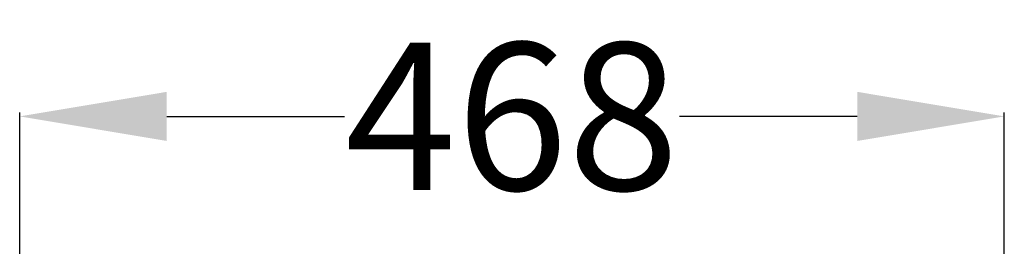
# Model space of a CAD drawing. Units: centimetres. Extents: x 2563 to 3773, y 640 to 1094.
# Drawn here: x 3269 to 3316, y 1027 to 1038 of the extents above; entities that cross this region are included whole.
import ezdxf

# ---------------------------------------------------------------- set-up
doc = ezdxf.new("R2010")
doc.units = ezdxf.units.CM
doc.layers.add('NURUS DIMENSION', color=7, linetype='Continuous')
doc.styles.add('ARIAL', font='arial.ttf')
doc.dimstyles.new('yeni', dxfattribs={"dimtxt": 7, "dimasz": 7, "dimexe": 0.18, "dimexo": 0.0625, "dimgap": 0.09, "dimtad": 0, "dimdec": 0, "dimlfac": 10, "dimzin": 0, "dimdsep": 46, "dimtxsty": 'ARIAL', "dimcen": 0.09, "dimadec": 0, "dimazin": 0, "dimtfac": 1, "dimtdec": 0, "dimtofl": 0, "dimtmove": 0, "dimatfit": 3, "dimfxl": 1, "dimtolj": 1, "dimtzin": 0, "dimarcsym": 0})

# ---------------------------------------------------------------- blocks, each defined once
blk = doc.blocks.new('*D53')
at = {"layer": 'DEFPOINTS', "color": 0, "transparency": 16777216}
for p in [(3316.371, 1033.84), (3269.499, 1027.241), (3316.371, 1027.241)]:
    blk.add_point(p, dxfattribs=at)
at = {"layer": 'NURUS DIMENSION', "color": 0, "lineweight": -2, "transparency": 16777216}
for p, q in [((3269.499, 1027.304), (3269.499, 1034.02)), ((3316.371, 1027.304), (3316.371, 1034.02)), ((3276.499, 1033.84), (3284.964, 1033.84)), ((3309.371, 1033.84), (3300.906, 1033.84))]:
    blk.add_line(p, q, dxfattribs=at)
at = {"layer": 'NURUS DIMENSION', "color": 0, "transparency": 16777216}
for points in [[(3276.499, 1035.007), (3276.499, 1032.674), (3269.499, 1033.84)], [(3309.371, 1035.007), (3309.371, 1032.674), (3316.371, 1033.84)]]:
    blk.add_solid(points, dxfattribs=at)
at = {"layer": 'NURUS DIMENSION', "color": 0, "transparency": 16777216, "insert": (3292.935, 1033.84), "char_height": 7, "attachment_point": 5, "style": 'ARIAL'}
blk.add_mtext('\\A1;468', dxfattribs=at)

msp = doc.modelspace()

# ---------------------------------------------------------------- dimensions: what is measured, and where the dimension line sits
at = {"layer": 'NURUS DIMENSION'}
dim = msp.add_linear_dim(base=(3316.371, 1033.84), p1=(3269.499, 1027.241), p2=(3316.371, 1027.241), text='468', dimstyle='yeni', dxfattribs=at)
dim.commit()
dim.dimension.update_dxf_attribs({"geometry": '*D53', "text_midpoint": (3292.935, 1033.84)})

doc.saveas('drawing.dxf')
